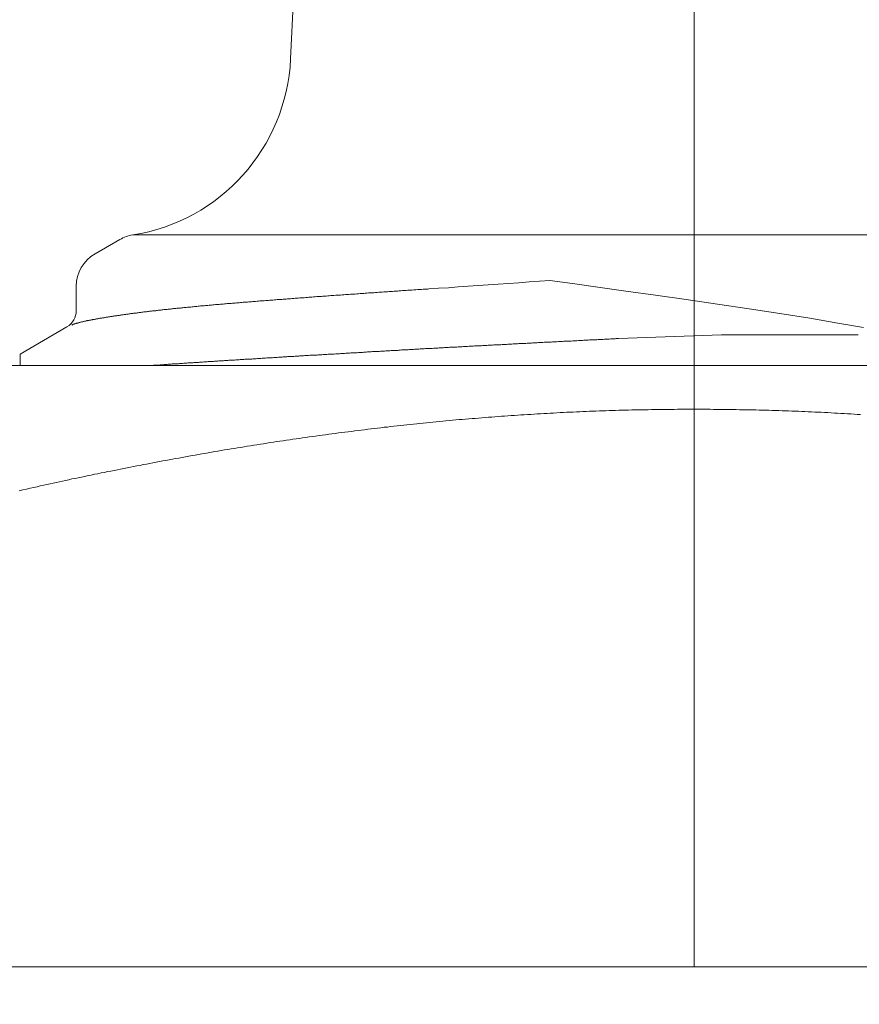
# Model space of a CAD drawing. Units: millimetres. Extents: x 0 to 250, y -250 to 0.
# Drawn here: x 85 to 86, y -170 to -169 of the extents above; entities that cross this region are included whole.
import ezdxf

# ---------------------------------------------------------------- set-up
doc = ezdxf.new("R2010")
doc.units = ezdxf.units.MM
doc.header["$MEASUREMENT"] = 0
doc.linetypes.add('AI-Linetype-16', pattern=[9.0421, 3.931348, -1.965674, 1.179404, -1.965674])
doc.linetypes.add('AI-Linetype-87', pattern=[9.0421, 3.931348, -1.965674, 1.179404, -1.965674])
doc.layers.add('Layer 1', color=7, linetype='Continuous', lineweight=0)

msp = doc.modelspace()

# ---------------------------------------------------------------- linework, layer by layer
at = {"layer": 'Layer 1', "color": 18, "linetype": 'AI-Linetype-87', "lineweight": 13, "true_color": 0x000000}
msp.add_line((86.2555, -166.7848), (86.2555, -169.814), dxfattribs=at)
at = {"layer": 'Layer 1', "color": 18, "lineweight": 20, "true_color": 0x000000}
for p, q in [((85.8055, -168.0445), (85.7729, -168.728)), ((85.5687, -168.944), (85.5391, -168.9611)), ((86.9271, -168.9385), (85.584, -168.9385)), ((85.5165, -168.9998), (85.5165, -169.0289)), ((85.9369, -169.0032), (85.9353, -169.0033)), ((85.9383, -169.003), (85.9369, -169.0032)), ((85.9499, -169.0023), (85.9383, -169.003)), ((85.9616, -169.0016), (85.9499, -169.0023)), ((85.9734, -169.0007), (85.9616, -169.0016)), ((85.9854, -168.9998), (85.9734, -169.0007)), ((85.9972, -168.9991), (85.9854, -168.9998)), ((86.0093, -168.9982), (85.9972, -168.9991)), ((86.0213, -168.9973), (86.0093, -168.9982)), ((86.0335, -168.9965), (86.0213, -168.9973)), ((86.0458, -168.9956), (86.0335, -168.9965)), ((86.0581, -168.9947), (86.0458, -168.9956)), ((86.0705, -168.9938), (86.0581, -168.9947)), ((86.0828, -168.9929), (86.0705, -168.9938)), ((86.1099, -168.9966), (86.0828, -168.9929)), ((86.1404, -169.0009), (86.1099, -168.9966)), ((86.1737, -169.0056), (86.1404, -169.0009)), ((85.7693, -169.015), (85.7676, -169.0151)), ((85.7711, -169.0148), (85.7693, -169.015)), ((85.7729, -169.0148), (85.7711, -169.0148)), ((85.7746, -169.0146), (85.7729, -169.0148)), ((85.7766, -169.0144), (85.7746, -169.0146)), ((85.7783, -169.0143), (85.7766, -169.0144)), ((85.7801, -169.0141), (85.7783, -169.0143)), ((85.7819, -169.0141), (85.7801, -169.0141)), ((85.7838, -169.0139), (85.7819, -169.0141)), ((85.7856, -169.0137), (85.7838, -169.0139)), ((85.7875, -169.0136), (85.7856, -169.0137)), ((85.7893, -169.0136), (85.7875, -169.0136)), ((85.791, -169.0134), (85.7893, -169.0136)), ((85.793, -169.0132), (85.791, -169.0134)), ((85.7947, -169.013), (85.793, -169.0132)), ((85.7967, -169.013), (85.7947, -169.013)), ((85.7984, -169.0129), (85.7967, -169.013)), ((85.8004, -169.0127), (85.7984, -169.0129)), ((85.8021, -169.0125), (85.8004, -169.0127)), ((85.8041, -169.0123), (85.8021, -169.0125)), ((85.806, -169.0123), (85.8041, -169.0123)), ((85.8078, -169.0121), (85.806, -169.0123)), ((85.8097, -169.012), (85.8078, -169.0121)), ((85.8116, -169.0118), (85.8097, -169.012)), ((85.8134, -169.0118), (85.8116, -169.0118)), ((85.8153, -169.0116), (85.8134, -169.0118)), ((85.8173, -169.0114), (85.8153, -169.0116)), ((85.8192, -169.0113), (85.8173, -169.0114)), ((85.8211, -169.0111), (85.8192, -169.0113)), ((85.8231, -169.0111), (85.8211, -169.0111)), ((85.8248, -169.0109), (85.8231, -169.0111)), ((85.8268, -169.0107), (85.8248, -169.0109)), ((85.8287, -169.0106), (85.8268, -169.0107)), ((85.8307, -169.0104), (85.8287, -169.0106)), ((85.8326, -169.0104), (85.8307, -169.0104)), ((85.8345, -169.0102), (85.8326, -169.0104)), ((85.8365, -169.01), (85.8345, -169.0102)), ((85.8384, -169.0099), (85.8365, -169.01)), ((85.8403, -169.0099), (85.8384, -169.0099)), ((85.8425, -169.0097), (85.8403, -169.0099)), ((85.8444, -169.0095), (85.8425, -169.0097)), ((85.8463, -169.0093), (85.8444, -169.0095)), ((85.8483, -169.0092), (85.8463, -169.0093)), ((85.8502, -169.0092), (85.8483, -169.0092)), ((85.8522, -169.009), (85.8502, -169.0092)), ((85.8543, -169.0088), (85.8522, -169.009)), ((85.8562, -169.0086), (85.8543, -169.0088)), ((85.8581, -169.0084), (85.8562, -169.0086)), ((85.8603, -169.0084), (85.8581, -169.0084)), ((85.8622, -169.0083), (85.8603, -169.0084)), ((85.8641, -169.0081), (85.8622, -169.0083)), ((85.8662, -169.0079), (85.8641, -169.0081)), ((85.8684, -169.0077), (85.8662, -169.0079)), ((85.8703, -169.0077), (85.8684, -169.0077)), ((85.8724, -169.0076), (85.8703, -169.0077)), ((85.8744, -169.0074), (85.8724, -169.0076)), ((85.8765, -169.0072), (85.8744, -169.0074)), ((85.8784, -169.007), (85.8765, -169.0072)), ((85.8805, -169.007), (85.8784, -169.007)), ((85.8826, -169.0069), (85.8805, -169.007)), ((85.8846, -169.0067), (85.8826, -169.0069)), ((85.8865, -169.0065), (85.8846, -169.0067)), ((85.8886, -169.0065), (85.8865, -169.0065)), ((85.8906, -169.0063), (85.8886, -169.0065)), ((85.8925, -169.0062), (85.8906, -169.0063)), ((85.8946, -169.006), (85.8925, -169.0062)), ((85.8966, -169.0058), (85.8946, -169.006)), ((85.8985, -169.0058), (85.8966, -169.0058)), ((85.9006, -169.0056), (85.8985, -169.0058)), ((85.9025, -169.0055), (85.9006, -169.0056)), ((85.9047, -169.0053), (85.9025, -169.0055)), ((85.9068, -169.0051), (85.9047, -169.0053)), ((85.9089, -169.0051), (85.9068, -169.0051)), ((85.9112, -169.0049), (85.9089, -169.0051)), ((85.9133, -169.0047), (85.9112, -169.0049)), ((85.9158, -169.0046), (85.9133, -169.0047)), ((85.918, -169.0044), (85.9158, -169.0046)), ((85.9203, -169.0042), (85.918, -169.0044)), ((85.9228, -169.004), (85.9203, -169.0042)), ((85.9251, -169.0039), (85.9228, -169.004)), ((85.9272, -169.0039), (85.9251, -169.0039)), ((85.9295, -169.0037), (85.9272, -169.0039)), ((85.9316, -169.0035), (85.9295, -169.0037)), ((85.9336, -169.0033), (85.9316, -169.0035)), ((85.9353, -169.0033), (85.9336, -169.0033)), ((86.2093, -169.0106), (86.1737, -169.0056)), ((86.2461, -169.0158), (86.2093, -169.0106)), ((85.6317, -169.0268), (85.6303, -169.0269)), ((85.633, -169.0266), (85.6317, -169.0268)), ((85.6344, -169.0264), (85.633, -169.0266)), ((85.6356, -169.0264), (85.6344, -169.0264)), ((85.637, -169.0262), (85.6356, -169.0264)), ((85.6384, -169.0261), (85.637, -169.0262)), ((85.6397, -169.0259), (85.6384, -169.0261)), ((85.6411, -169.0259), (85.6397, -169.0259)), ((85.6425, -169.0257), (85.6411, -169.0259)), ((85.6439, -169.0255), (85.6425, -169.0257)), ((85.6451, -169.0254), (85.6439, -169.0255)), ((85.6465, -169.0252), (85.6451, -169.0254)), ((85.648, -169.0252), (85.6465, -169.0252)), ((85.6494, -169.025), (85.648, -169.0252)), ((85.6508, -169.0248), (85.6494, -169.025)), ((85.6522, -169.0247), (85.6508, -169.0248)), ((85.6536, -169.0247), (85.6522, -169.0247)), ((85.655, -169.0245), (85.6536, -169.0247)), ((85.6564, -169.0243), (85.655, -169.0245)), ((85.6578, -169.0241), (85.6564, -169.0243)), ((85.6592, -169.024), (85.6578, -169.0241)), ((85.6608, -169.024), (85.6592, -169.024)), ((85.6622, -169.0238), (85.6608, -169.024)), ((85.6636, -169.0236), (85.6622, -169.0238)), ((85.665, -169.0234), (85.6636, -169.0236)), ((85.6666, -169.0234), (85.665, -169.0234)), ((85.668, -169.0232), (85.6666, -169.0234)), ((85.6694, -169.0231), (85.668, -169.0232)), ((85.671, -169.0229), (85.6694, -169.0231)), ((85.6724, -169.0229), (85.671, -169.0229)), ((85.674, -169.0227), (85.6724, -169.0229)), ((85.6754, -169.0225), (85.674, -169.0227)), ((85.677, -169.0224), (85.6754, -169.0225)), ((85.6784, -169.0224), (85.677, -169.0224)), ((85.68, -169.0222), (85.6784, -169.0224)), ((85.6814, -169.022), (85.68, -169.0222)), ((85.683, -169.0218), (85.6814, -169.022)), ((85.6846, -169.0217), (85.683, -169.0218)), ((85.6862, -169.0217), (85.6846, -169.0217)), ((85.6876, -169.0215), (85.6862, -169.0217)), ((85.6892, -169.0213), (85.6876, -169.0215)), ((85.6908, -169.0211), (85.6892, -169.0213)), ((85.6924, -169.0211), (85.6908, -169.0211)), ((85.6939, -169.021), (85.6924, -169.0211)), ((85.6953, -169.0208), (85.6939, -169.021)), ((85.6969, -169.0206), (85.6953, -169.0208)), ((85.6985, -169.0206), (85.6969, -169.0206)), ((85.7001, -169.0204), (85.6985, -169.0206)), ((85.7017, -169.0203), (85.7001, -169.0204)), ((85.7033, -169.0201), (85.7017, -169.0203)), ((85.7049, -169.0201), (85.7033, -169.0201)), ((85.7066, -169.0199), (85.7049, -169.0201)), ((85.7082, -169.0197), (85.7066, -169.0199)), ((85.7098, -169.0195), (85.7082, -169.0197)), ((85.7114, -169.0195), (85.7098, -169.0195)), ((85.713, -169.0194), (85.7114, -169.0195)), ((85.7146, -169.0192), (85.713, -169.0194)), ((85.7163, -169.019), (85.7146, -169.0192)), ((85.7179, -169.019), (85.7163, -169.019)), ((85.7195, -169.0188), (85.7179, -169.019)), ((85.7212, -169.0187), (85.7195, -169.0188)), ((85.7228, -169.0185), (85.7212, -169.0187)), ((85.7246, -169.0185), (85.7228, -169.0185)), ((85.7262, -169.0183), (85.7246, -169.0185)), ((85.7278, -169.0181), (85.7262, -169.0183)), ((85.7295, -169.018), (85.7278, -169.0181)), ((85.7311, -169.018), (85.7295, -169.018)), ((85.7329, -169.0178), (85.7311, -169.018)), ((85.7346, -169.0176), (85.7329, -169.0178)), ((85.7362, -169.0174), (85.7346, -169.0176)), ((85.738, -169.0174), (85.7362, -169.0174)), ((85.7397, -169.0173), (85.738, -169.0174)), ((85.7413, -169.0171), (85.7397, -169.0173)), ((85.7431, -169.0169), (85.7413, -169.0171)), ((85.7449, -169.0169), (85.7431, -169.0169)), ((85.7464, -169.0167), (85.7449, -169.0169)), ((85.7482, -169.0166), (85.7464, -169.0167)), ((85.75, -169.0164), (85.7482, -169.0166)), ((85.7517, -169.0164), (85.75, -169.0164)), ((85.7535, -169.0162), (85.7517, -169.0164)), ((85.7553, -169.016), (85.7535, -169.0162)), ((85.757, -169.0158), (85.7553, -169.016)), ((85.7588, -169.0158), (85.757, -169.0158)), ((85.7605, -169.0157), (85.7588, -169.0158)), ((85.7623, -169.0155), (85.7605, -169.0157)), ((85.7641, -169.0153), (85.7623, -169.0155)), ((85.7658, -169.0153), (85.7641, -169.0153)), ((85.7676, -169.0151), (85.7658, -169.0153)), ((86.2836, -169.0213), (86.2461, -169.0158)), ((86.3213, -169.0269), (86.2836, -169.0213)), ((85.5431, -169.0386), (85.5422, -169.0388)), ((85.544, -169.0384), (85.5431, -169.0386)), ((85.5447, -169.0382), (85.544, -169.0384)), ((85.5456, -169.0382), (85.5447, -169.0382)), ((85.5463, -169.038), (85.5456, -169.0382)), ((85.5472, -169.0379), (85.5463, -169.038)), ((85.5481, -169.0377), (85.5472, -169.0379)), ((85.5489, -169.0375), (85.5481, -169.0377)), ((85.5498, -169.0375), (85.5489, -169.0375)), ((85.5505, -169.0373), (85.5498, -169.0375)), ((85.5514, -169.0372), (85.5505, -169.0373)), ((85.5523, -169.037), (85.5514, -169.0372)), ((85.5532, -169.0368), (85.5523, -169.037)), ((85.554, -169.0368), (85.5532, -169.0368)), ((85.5549, -169.0366), (85.554, -169.0368)), ((85.5558, -169.0365), (85.5549, -169.0366)), ((85.5567, -169.0363), (85.5558, -169.0365)), ((85.5576, -169.0361), (85.5567, -169.0363)), ((85.5584, -169.0361), (85.5576, -169.0361)), ((85.5593, -169.0359), (85.5584, -169.0361)), ((85.5604, -169.0358), (85.5593, -169.0359)), ((85.5613, -169.0356), (85.5604, -169.0358)), ((85.5621, -169.0354), (85.5613, -169.0356)), ((85.563, -169.0354), (85.5621, -169.0354)), ((85.5641, -169.0352), (85.563, -169.0354)), ((85.565, -169.0351), (85.5641, -169.0352)), ((85.5658, -169.0349), (85.565, -169.0351)), ((85.5669, -169.0347), (85.5658, -169.0349)), ((85.5678, -169.0347), (85.5669, -169.0347)), ((85.5688, -169.0345), (85.5678, -169.0347)), ((85.5697, -169.0343), (85.5688, -169.0345)), ((85.5708, -169.0342), (85.5697, -169.0343)), ((85.5717, -169.034), (85.5708, -169.0342)), ((85.5727, -169.034), (85.5717, -169.034)), ((85.5738, -169.0338), (85.5727, -169.034)), ((85.5747, -169.0336), (85.5738, -169.0338)), ((85.5757, -169.0335), (85.5747, -169.0336)), ((85.5768, -169.0333), (85.5757, -169.0335)), ((85.5778, -169.0333), (85.5768, -169.0333)), ((85.5787, -169.0331), (85.5778, -169.0333)), ((85.5798, -169.0329), (85.5787, -169.0331)), ((85.5808, -169.0328), (85.5798, -169.0329)), ((85.5819, -169.0326), (85.5808, -169.0328)), ((85.5829, -169.0326), (85.5819, -169.0326)), ((85.584, -169.0324), (85.5829, -169.0326)), ((85.5851, -169.0322), (85.584, -169.0324)), ((85.5861, -169.0321), (85.5851, -169.0322)), ((85.5872, -169.0319), (85.5861, -169.0321)), ((85.5884, -169.0319), (85.5872, -169.0319)), ((85.5895, -169.0317), (85.5884, -169.0319)), ((85.5905, -169.0315), (85.5895, -169.0317)), ((85.5916, -169.0314), (85.5905, -169.0315)), ((85.5928, -169.0312), (85.5916, -169.0314)), ((85.5939, -169.0312), (85.5928, -169.0312)), ((85.5949, -169.031), (85.5939, -169.0312)), ((85.5962, -169.0308), (85.5949, -169.031)), ((85.5972, -169.0306), (85.5962, -169.0308)), ((85.5984, -169.0305), (85.5972, -169.0306)), ((85.5995, -169.0305), (85.5984, -169.0305)), ((85.6007, -169.0303), (85.5995, -169.0305)), ((85.6018, -169.0301), (85.6007, -169.0303)), ((85.603, -169.0299), (85.6018, -169.0301)), ((85.6043, -169.0298), (85.603, -169.0299)), ((85.6053, -169.0298), (85.6043, -169.0298)), ((85.6065, -169.0296), (85.6053, -169.0298)), ((85.6078, -169.0294), (85.6065, -169.0296)), ((85.609, -169.0292), (85.6078, -169.0294)), ((85.6102, -169.0291), (85.609, -169.0292)), ((85.6115, -169.0291), (85.6102, -169.0291)), ((85.6125, -169.0289), (85.6115, -169.0291)), ((85.6138, -169.0287), (85.6125, -169.0289)), ((85.615, -169.0285), (85.6138, -169.0287)), ((85.6162, -169.0284), (85.615, -169.0285)), ((85.6176, -169.0284), (85.6162, -169.0284)), ((85.6189, -169.0282), (85.6176, -169.0284)), ((85.6201, -169.028), (85.6189, -169.0282)), ((85.6213, -169.0278), (85.6201, -169.028)), ((85.6226, -169.0278), (85.6213, -169.0278)), ((85.624, -169.0277), (85.6226, -169.0278)), ((85.6252, -169.0275), (85.624, -169.0277)), ((85.6265, -169.0273), (85.6252, -169.0275)), ((85.6279, -169.0271), (85.6265, -169.0273)), ((85.6291, -169.0271), (85.6279, -169.0271)), ((85.6303, -169.0269), (85.6291, -169.0271)), ((86.3582, -169.0326), (86.3213, -169.0269)), ((86.3939, -169.0382), (86.3582, -169.0326)), ((86.4274, -169.0439), (86.3939, -169.0382)), ((85.5054, -169.0483), (85.4494, -169.0809)), ((85.5116, -169.046), (85.5112, -169.0462)), ((85.5119, -169.0458), (85.5116, -169.046)), ((85.5123, -169.0458), (85.5119, -169.0458)), ((85.5126, -169.0456), (85.5123, -169.0458)), ((85.513, -169.0454), (85.5126, -169.0456)), ((85.5133, -169.0453), (85.513, -169.0454)), ((85.5137, -169.0451), (85.5133, -169.0453)), ((85.514, -169.0451), (85.5137, -169.0451)), ((85.5146, -169.0449), (85.514, -169.0451)), ((85.5149, -169.0447), (85.5146, -169.0449)), ((85.5155, -169.0446), (85.5149, -169.0447)), ((85.5158, -169.0446), (85.5155, -169.0446)), ((85.5163, -169.0444), (85.5158, -169.0446)), ((85.5167, -169.0442), (85.5163, -169.0444)), ((85.5172, -169.044), (85.5167, -169.0442)), ((85.5177, -169.0439), (85.5172, -169.044)), ((85.5183, -169.0439), (85.5177, -169.0439)), ((85.5188, -169.0437), (85.5183, -169.0439)), ((85.5193, -169.0435), (85.5188, -169.0437)), ((85.5199, -169.0433), (85.5193, -169.0435)), ((85.5204, -169.0432), (85.5199, -169.0433)), ((85.5209, -169.0432), (85.5204, -169.0432)), ((85.5214, -169.043), (85.5209, -169.0432)), ((85.522, -169.0428), (85.5214, -169.043)), ((85.5227, -169.0426), (85.522, -169.0428)), ((85.5232, -169.0425), (85.5227, -169.0426)), ((85.5237, -169.0425), (85.5232, -169.0425)), ((85.5244, -169.0423), (85.5237, -169.0425)), ((85.525, -169.0421), (85.5244, -169.0423)), ((85.5257, -169.0419), (85.525, -169.0421)), ((85.5264, -169.0417), (85.5257, -169.0419)), ((85.5269, -169.0417), (85.5264, -169.0417)), ((85.5276, -169.0416), (85.5269, -169.0417)), ((85.5283, -169.0414), (85.5276, -169.0416)), ((85.529, -169.0412), (85.5283, -169.0414)), ((85.5296, -169.041), (85.529, -169.0412)), ((85.5303, -169.041), (85.5296, -169.041)), ((85.531, -169.0409), (85.5303, -169.041)), ((85.5317, -169.0407), (85.531, -169.0409)), ((85.5324, -169.0405), (85.5317, -169.0407)), ((85.5331, -169.0403), (85.5324, -169.0405)), ((85.534, -169.0403), (85.5331, -169.0403)), ((85.5347, -169.0402), (85.534, -169.0403)), ((85.5354, -169.04), (85.5347, -169.0402)), ((85.5361, -169.0398), (85.5354, -169.04)), ((85.5368, -169.0396), (85.5361, -169.0398)), ((85.5377, -169.0396), (85.5368, -169.0396)), ((85.5384, -169.0395), (85.5377, -169.0396)), ((85.5391, -169.0393), (85.5384, -169.0395)), ((85.5399, -169.0391), (85.5391, -169.0393)), ((85.5407, -169.0389), (85.5399, -169.0391)), ((85.5415, -169.0389), (85.5407, -169.0389)), ((85.5422, -169.0388), (85.5415, -169.0389)), ((86.4582, -169.0491), (86.4274, -169.0439)), ((86.2882, -169.0578), (86.1651, -169.0624)), ((86.2882, -169.0578), (86.4517, -169.0578)), ((85.9457, -169.074), (85.9473, -169.0738)), ((85.9473, -169.0738), (85.9489, -169.0738)), ((85.9489, -169.0738), (85.9505, -169.0736)), ((85.9505, -169.0736), (85.9521, -169.0736)), ((85.9521, -169.0736), (85.9538, -169.0735)), ((85.9538, -169.0735), (85.9554, -169.0735)), ((85.9554, -169.0735), (85.957, -169.0733)), ((85.957, -169.0733), (85.9586, -169.0733)), ((85.9586, -169.0733), (85.9602, -169.0731)), ((85.9602, -169.0731), (85.9619, -169.0731)), ((85.9619, -169.0731), (85.9635, -169.0729)), ((85.9635, -169.0729), (85.9651, -169.0729)), ((85.9651, -169.0729), (85.9667, -169.0728)), ((85.9667, -169.0728), (85.9684, -169.0728)), ((85.9684, -169.0728), (85.97, -169.0726)), ((85.97, -169.0726), (85.9716, -169.0726)), ((85.9716, -169.0726), (85.9732, -169.0724)), ((85.9732, -169.0724), (85.975, -169.0724)), ((85.975, -169.0724), (85.9765, -169.0722)), ((85.9765, -169.0722), (85.9781, -169.0722)), ((85.9781, -169.0722), (85.9797, -169.0721)), ((85.9797, -169.0721), (85.9815, -169.0721)), ((85.9815, -169.0721), (85.9831, -169.0719)), ((85.9831, -169.0719), (85.9846, -169.0719)), ((85.9846, -169.0719), (85.9864, -169.0717)), ((85.9864, -169.0717), (85.988, -169.0717)), ((85.988, -169.0717), (85.9896, -169.0715)), ((85.9896, -169.0715), (85.9912, -169.0715)), ((85.9912, -169.0715), (85.9929, -169.0713)), ((85.9929, -169.0713), (85.9945, -169.0713)), ((85.9945, -169.0713), (85.9961, -169.0712)), ((85.9961, -169.0712), (85.9979, -169.0712)), ((85.9979, -169.0712), (85.9994, -169.071)), ((85.9994, -169.071), (86.0012, -169.071)), ((86.0012, -169.071), (86.0028, -169.0708)), ((86.0028, -169.0708), (86.0044, -169.0708)), ((86.0044, -169.0708), (86.0061, -169.0706)), ((86.0061, -169.0706), (86.0077, -169.0706)), ((86.0077, -169.0706), (86.0093, -169.0705)), ((86.0093, -169.0705), (86.0111, -169.0705)), ((86.0111, -169.0705), (86.0127, -169.0703)), ((86.0127, -169.0703), (86.0144, -169.0703)), ((86.0144, -169.0703), (86.016, -169.0701)), ((86.016, -169.0701), (86.0176, -169.0701)), ((86.0176, -169.0701), (86.0194, -169.0699)), ((86.0194, -169.0699), (86.0209, -169.0699)), ((86.0209, -169.0699), (86.0227, -169.0698)), ((86.0227, -169.0698), (86.0243, -169.0698)), ((86.0243, -169.0698), (86.0261, -169.0696)), ((86.0261, -169.0696), (86.0276, -169.0696)), ((86.0276, -169.0696), (86.0292, -169.0694)), ((86.0292, -169.0694), (86.031, -169.0694)), ((86.031, -169.0694), (86.0326, -169.0692)), ((86.0326, -169.0692), (86.0343, -169.0692)), ((86.0343, -169.0692), (86.0359, -169.0691)), ((86.0359, -169.0691), (86.0377, -169.0691)), ((86.0377, -169.0691), (86.0393, -169.0689)), ((86.0393, -169.0689), (86.041, -169.0689)), ((86.041, -169.0689), (86.0426, -169.0687)), ((86.0426, -169.0687), (86.0444, -169.0687)), ((86.0444, -169.0687), (86.046, -169.0685)), ((86.046, -169.0685), (86.0477, -169.0685)), ((86.0477, -169.0685), (86.0493, -169.0684)), ((86.0493, -169.0684), (86.0511, -169.0684)), ((86.0511, -169.0684), (86.0527, -169.0682)), ((86.0527, -169.0682), (86.0544, -169.0682)), ((86.0544, -169.0682), (86.056, -169.068)), ((86.056, -169.068), (86.0578, -169.068)), ((86.0578, -169.068), (86.0594, -169.0678)), ((86.0594, -169.0678), (86.0611, -169.0678)), ((86.0611, -169.0678), (86.0627, -169.0676)), ((86.0627, -169.0676), (86.0645, -169.0676)), ((86.0645, -169.0676), (86.0662, -169.0675)), ((86.0662, -169.0675), (86.0678, -169.0675)), ((86.0678, -169.0675), (86.0696, -169.0673)), ((86.0696, -169.0673), (86.0712, -169.0673)), ((86.0712, -169.0673), (86.0729, -169.0671)), ((86.0729, -169.0671), (86.0745, -169.0671)), ((86.0745, -169.0671), (86.0763, -169.0669)), ((86.0763, -169.0669), (86.078, -169.0669)), ((86.078, -169.0669), (86.0796, -169.0668)), ((86.0796, -169.0668), (86.0814, -169.0668)), ((86.0814, -169.0668), (86.083, -169.0666)), ((86.083, -169.0666), (86.0847, -169.0666)), ((86.0847, -169.0666), (86.0863, -169.0664)), ((86.0863, -169.0664), (86.0881, -169.0664)), ((86.0881, -169.0664), (86.0898, -169.0662)), ((86.0898, -169.0662), (86.0914, -169.0662)), ((86.0914, -169.0662), (86.0932, -169.0661)), ((86.0932, -169.0661), (86.0948, -169.0661)), ((86.0948, -169.0661), (86.0965, -169.0659)), ((86.0965, -169.0659), (86.0983, -169.0659)), ((86.0983, -169.0659), (86.0999, -169.0657)), ((86.0999, -169.0657), (86.1016, -169.0657)), ((86.1016, -169.0657), (86.1034, -169.0655)), ((86.1034, -169.0655), (86.1052, -169.0655)), ((86.1052, -169.0655), (86.1067, -169.0654)), ((86.1067, -169.0654), (86.1085, -169.0654)), ((86.1085, -169.0654), (86.1103, -169.0652)), ((86.1103, -169.0652), (86.112, -169.0652)), ((86.112, -169.0652), (86.1136, -169.065)), ((86.1136, -169.065), (86.1154, -169.065)), ((86.1154, -169.065), (86.1171, -169.0648)), ((86.1171, -169.0648), (86.1187, -169.0648)), ((86.1187, -169.0648), (86.1205, -169.0647)), ((86.1205, -169.0647), (86.1221, -169.0647)), ((86.1221, -169.0647), (86.1238, -169.0645)), ((86.1238, -169.0645), (86.1254, -169.0645)), ((86.1254, -169.0645), (86.1272, -169.0643)), ((86.1272, -169.0643), (86.1288, -169.0643)), ((86.1288, -169.0643), (86.1304, -169.0641)), ((86.1304, -169.0641), (86.1321, -169.0641)), ((86.1321, -169.0641), (86.1337, -169.0639)), ((86.1337, -169.0639), (86.1355, -169.0639)), ((86.1355, -169.0639), (86.1372, -169.0638)), ((86.1372, -169.0638), (86.139, -169.0638)), ((86.139, -169.0638), (86.1408, -169.0636)), ((86.1408, -169.0636), (86.1425, -169.0636)), ((86.1425, -169.0636), (86.1445, -169.0634)), ((86.1445, -169.0634), (86.1462, -169.0634)), ((86.1462, -169.0634), (86.1482, -169.0632)), ((86.1482, -169.0632), (86.1501, -169.0632)), ((86.1501, -169.0632), (86.152, -169.0631)), ((86.152, -169.0631), (86.154, -169.0631)), ((86.154, -169.0631), (86.1559, -169.0629)), ((86.1559, -169.0629), (86.1577, -169.0629)), ((86.1577, -169.0629), (86.1594, -169.0627)), ((86.1594, -169.0627), (86.161, -169.0627)), ((86.161, -169.0627), (86.1624, -169.0625)), ((86.1624, -169.0625), (86.1638, -169.0625)), ((86.1638, -169.0625), (86.1651, -169.0624)), ((85.4494, -169.0948), (85.4494, -169.0809)), ((85.7429, -169.0858), (85.7443, -169.0856)), ((85.7443, -169.0856), (85.7457, -169.0856)), ((85.7457, -169.0856), (85.7471, -169.0854)), ((85.7471, -169.0854), (85.7486, -169.0854)), ((85.7486, -169.0854), (85.75, -169.0853)), ((85.75, -169.0853), (85.7514, -169.0853)), ((85.7514, -169.0853), (85.7528, -169.0851)), ((85.7528, -169.0851), (85.7542, -169.0851)), ((85.7542, -169.0851), (85.7556, -169.0849)), ((85.7556, -169.0849), (85.757, -169.0849)), ((85.757, -169.0849), (85.7584, -169.0847)), ((85.7584, -169.0847), (85.7598, -169.0847)), ((85.7598, -169.0847), (85.7612, -169.0846)), ((85.7612, -169.0846), (85.7627, -169.0846)), ((85.7627, -169.0846), (85.7641, -169.0844)), ((85.7641, -169.0844), (85.7655, -169.0844)), ((85.7655, -169.0844), (85.7669, -169.0842)), ((85.7669, -169.0842), (85.7683, -169.0842)), ((85.7683, -169.0842), (85.7697, -169.084)), ((85.7697, -169.084), (85.7711, -169.084)), ((85.7711, -169.084), (85.7725, -169.0839)), ((85.7725, -169.0839), (85.7739, -169.0839)), ((85.7739, -169.0839), (85.7755, -169.0837)), ((85.7755, -169.0837), (85.7769, -169.0837)), ((85.7769, -169.0837), (85.7783, -169.0835)), ((85.7783, -169.0835), (85.7797, -169.0835)), ((85.7797, -169.0835), (85.7812, -169.0833)), ((85.7812, -169.0833), (85.7826, -169.0833)), ((85.7826, -169.0833), (85.7841, -169.0832)), ((85.7841, -169.0832), (85.7856, -169.0832)), ((85.7856, -169.0832), (85.787, -169.083)), ((85.787, -169.083), (85.7884, -169.083)), ((85.7884, -169.083), (85.79, -169.0828)), ((85.79, -169.0828), (85.7914, -169.0828)), ((85.7914, -169.0828), (85.7928, -169.0826)), ((85.7928, -169.0826), (85.7942, -169.0826)), ((85.7942, -169.0826), (85.7958, -169.0824)), ((85.7958, -169.0824), (85.7972, -169.0824)), ((85.7972, -169.0824), (85.7986, -169.0823)), ((85.7986, -169.0823), (85.8, -169.0823)), ((85.8, -169.0823), (85.8016, -169.0823)), ((85.8016, -169.0823), (85.803, -169.0821)), ((85.803, -169.0821), (85.8046, -169.0821)), ((85.8046, -169.0821), (85.806, -169.0819)), ((85.806, -169.0819), (85.8074, -169.0819)), ((85.8074, -169.0819), (85.809, -169.0817)), ((85.809, -169.0817), (85.8104, -169.0817)), ((85.8104, -169.0817), (85.8118, -169.0816)), ((85.8118, -169.0816), (85.8134, -169.0816)), ((85.8134, -169.0816), (85.8148, -169.0814)), ((85.8148, -169.0814), (85.8164, -169.0814)), ((85.8164, -169.0814), (85.8178, -169.0812)), ((85.8178, -169.0812), (85.8194, -169.0812)), ((85.8194, -169.0812), (85.8208, -169.081)), ((85.8208, -169.081), (85.8222, -169.081)), ((85.8222, -169.081), (85.8238, -169.0809)), ((85.8238, -169.0809), (85.8252, -169.0809)), ((85.8252, -169.0809), (85.8268, -169.0807)), ((85.8268, -169.0807), (85.8282, -169.0807)), ((85.8282, -169.0807), (85.8298, -169.0805)), ((85.8298, -169.0805), (85.8314, -169.0805)), ((85.8314, -169.0805), (85.8328, -169.0803)), ((85.8328, -169.0803), (85.8344, -169.0803)), ((85.8344, -169.0803), (85.8358, -169.0802)), ((85.8358, -169.0802), (85.8374, -169.0802)), ((85.8374, -169.0802), (85.8388, -169.08)), ((85.8388, -169.08), (85.8403, -169.08)), ((85.8403, -169.08), (85.8419, -169.0798)), ((85.8419, -169.0798), (85.8433, -169.0798)), ((85.8433, -169.0798), (85.8449, -169.0796)), ((85.8449, -169.0796), (85.8463, -169.0796)), ((85.8463, -169.0796), (85.8479, -169.0795)), ((85.8479, -169.0795), (85.8495, -169.0795)), ((85.8495, -169.0795), (85.8509, -169.0793)), ((85.8509, -169.0793), (85.8525, -169.0793)), ((85.8525, -169.0793), (85.8541, -169.0791)), ((85.8541, -169.0791), (85.8557, -169.0791)), ((85.8557, -169.0791), (85.8571, -169.0789)), ((85.8571, -169.0789), (85.8587, -169.0789)), ((85.8587, -169.0789), (85.8603, -169.0787)), ((85.8603, -169.0787), (85.8618, -169.0786)), ((85.8618, -169.0786), (85.8633, -169.0786)), ((85.8633, -169.0786), (85.8648, -169.0784)), ((85.8648, -169.0784), (85.8664, -169.0784)), ((85.8664, -169.0784), (85.868, -169.0782)), ((85.868, -169.0782), (85.8694, -169.0782)), ((85.8694, -169.0782), (85.871, -169.078)), ((85.871, -169.078), (85.8726, -169.078)), ((85.8726, -169.078), (85.8742, -169.0779)), ((85.8742, -169.0779), (85.8758, -169.0779)), ((85.8758, -169.0779), (85.8773, -169.0777)), ((85.8773, -169.0777), (85.8789, -169.0777)), ((85.8789, -169.0777), (85.8803, -169.0775)), ((85.8803, -169.0775), (85.8819, -169.0775)), ((85.8819, -169.0775), (85.8835, -169.0773)), ((85.8835, -169.0773), (85.8851, -169.0773)), ((85.8851, -169.0773), (85.8867, -169.0772)), ((85.8867, -169.0772), (85.8883, -169.0772)), ((85.8883, -169.0772), (85.8899, -169.077)), ((85.8899, -169.077), (85.8914, -169.077)), ((85.8914, -169.077), (85.893, -169.0768)), ((85.893, -169.0768), (85.8946, -169.0768)), ((85.8946, -169.0768), (85.8962, -169.0766)), ((85.8962, -169.0766), (85.8978, -169.0766)), ((85.8978, -169.0766), (85.8994, -169.0765)), ((85.8994, -169.0765), (85.901, -169.0765)), ((85.901, -169.0765), (85.9025, -169.0763)), ((85.9025, -169.0763), (85.9041, -169.0763)), ((85.9041, -169.0763), (85.9057, -169.0761)), ((85.9057, -169.0761), (85.9073, -169.0761)), ((85.9073, -169.0761), (85.9089, -169.0759)), ((85.9089, -169.0759), (85.9105, -169.0759)), ((85.9105, -169.0759), (85.9121, -169.0758)), ((85.9121, -169.0758), (85.9136, -169.0758)), ((85.9136, -169.0758), (85.9152, -169.0756)), ((85.9152, -169.0756), (85.9168, -169.0756)), ((85.9168, -169.0756), (85.9184, -169.0754)), ((85.9184, -169.0754), (85.92, -169.0754)), ((85.92, -169.0754), (85.9216, -169.0752)), ((85.9216, -169.0752), (85.9232, -169.0752)), ((85.9232, -169.0752), (85.9247, -169.075)), ((85.9247, -169.075), (85.9263, -169.075)), ((85.9263, -169.075), (85.9279, -169.0749)), ((85.9279, -169.0749), (85.9295, -169.0749)), ((85.9295, -169.0749), (85.9313, -169.0747)), ((85.9313, -169.0747), (85.9328, -169.0747)), ((85.9328, -169.0747), (85.9344, -169.0745)), ((85.9344, -169.0745), (85.936, -169.0745)), ((85.936, -169.0745), (85.9376, -169.0743)), ((85.9376, -169.0743), (85.9392, -169.0743)), ((85.9392, -169.0743), (85.9408, -169.0742)), ((85.9408, -169.0742), (85.9424, -169.0742)), ((85.9424, -169.0742), (85.9441, -169.074)), ((85.9441, -169.074), (85.9457, -169.074)), ((84.912, -169.0948), (87.5991, -169.0948)), ((84.912, -169.0948), (86.0317, -169.0948)), ((85.6055, -169.0948), (85.6065, -169.0946)), ((85.6065, -169.0946), (85.6078, -169.0946)), ((85.6078, -169.0946), (85.6088, -169.0944)), ((85.6088, -169.0944), (85.6101, -169.0944)), ((85.6101, -169.0944), (85.6111, -169.0943)), ((85.6111, -169.0943), (85.6124, -169.0943)), ((85.6124, -169.0943), (85.6134, -169.0941)), ((85.6134, -169.0941), (85.6147, -169.0941)), ((85.6147, -169.0941), (85.6157, -169.0941)), ((85.6157, -169.0941), (85.6169, -169.0939)), ((85.6169, -169.0939), (85.6182, -169.0939)), ((85.6182, -169.0939), (85.6192, -169.0937)), ((85.6192, -169.0937), (85.6205, -169.0937)), ((85.6205, -169.0937), (85.6217, -169.0935)), ((85.6217, -169.0935), (85.6229, -169.0935)), ((85.6229, -169.0935), (85.6242, -169.0934)), ((85.6242, -169.0934), (85.6252, -169.0934)), ((85.6252, -169.0934), (85.6265, -169.0932)), ((85.6265, -169.0932), (85.6277, -169.0932)), ((85.6277, -169.0932), (85.6289, -169.093)), ((85.6289, -169.093), (85.6302, -169.093)), ((85.6302, -169.093), (85.6314, -169.0928)), ((85.6314, -169.0928), (85.6326, -169.0928)), ((85.6326, -169.0928), (85.6339, -169.0927)), ((85.6339, -169.0927), (85.6351, -169.0927)), ((85.6351, -169.0927), (85.6363, -169.0925)), ((85.6363, -169.0925), (85.6376, -169.0925)), ((85.6376, -169.0925), (85.6388, -169.0925)), ((85.6388, -169.0925), (85.64, -169.0923)), ((85.64, -169.0923), (85.6413, -169.0923)), ((85.6413, -169.0923), (85.6425, -169.0921)), ((85.6425, -169.0921), (85.6437, -169.0921)), ((85.6437, -169.0921), (85.645, -169.092)), ((85.645, -169.092), (85.6462, -169.092)), ((85.6462, -169.092), (85.6474, -169.0918)), ((85.6474, -169.0918), (85.6487, -169.0918)), ((85.6487, -169.0918), (85.6499, -169.0916)), ((85.6499, -169.0916), (85.6511, -169.0916)), ((85.6511, -169.0916), (85.6525, -169.0914)), ((85.6525, -169.0914), (85.6538, -169.0914)), ((85.6538, -169.0914), (85.655, -169.0913)), ((85.655, -169.0913), (85.6562, -169.0913)), ((85.6562, -169.0913), (85.6575, -169.0911)), ((85.6575, -169.0911), (85.6589, -169.0911)), ((85.6589, -169.0911), (85.6601, -169.0909)), ((85.6601, -169.0909), (85.6613, -169.0909)), ((85.6613, -169.0909), (85.6626, -169.0909)), ((85.6626, -169.0909), (85.664, -169.0907)), ((85.664, -169.0907), (85.6652, -169.0907)), ((85.6652, -169.0907), (85.6665, -169.0906)), ((85.6665, -169.0906), (85.6677, -169.0906)), ((85.6677, -169.0906), (85.6691, -169.0904)), ((85.6691, -169.0904), (85.6703, -169.0904)), ((85.6703, -169.0904), (85.6716, -169.0902)), ((85.6716, -169.0902), (85.673, -169.0902)), ((85.673, -169.0902), (85.6742, -169.09)), ((85.6742, -169.09), (85.6754, -169.09)), ((85.6754, -169.09), (85.6768, -169.0898)), ((85.6768, -169.0898), (85.6781, -169.0898)), ((85.6781, -169.0898), (85.6795, -169.0897)), ((85.6795, -169.0897), (85.6807, -169.0897)), ((85.6807, -169.0897), (85.682, -169.0895)), ((85.682, -169.0895), (85.6834, -169.0895)), ((85.6834, -169.0895), (85.6846, -169.0893)), ((85.6846, -169.0893), (85.686, -169.0893)), ((85.686, -169.0893), (85.6872, -169.0891)), ((85.6872, -169.0891), (85.6887, -169.0891)), ((85.6887, -169.0891), (85.6899, -169.0891)), ((85.6899, -169.0891), (85.6913, -169.089)), ((85.6913, -169.089), (85.6925, -169.089)), ((85.6925, -169.089), (85.6939, -169.0888)), ((85.6939, -169.0888), (85.6952, -169.0888)), ((85.6952, -169.0888), (85.6966, -169.0886)), ((85.6966, -169.0886), (85.698, -169.0886)), ((85.698, -169.0886), (85.6992, -169.0884)), ((85.6992, -169.0884), (85.7006, -169.0884)), ((85.7006, -169.0884), (85.7019, -169.0883)), ((85.7019, -169.0883), (85.7033, -169.0883)), ((85.7033, -169.0883), (85.7047, -169.0881)), ((85.7047, -169.0881), (85.7059, -169.0881)), ((85.7059, -169.0881), (85.7073, -169.0879)), ((85.7073, -169.0879), (85.7086, -169.0879)), ((85.7086, -169.0879), (85.71, -169.0877)), ((85.71, -169.0877), (85.7114, -169.0877)), ((85.7114, -169.0877), (85.7126, -169.0876)), ((85.7126, -169.0876), (85.714, -169.0876)), ((85.714, -169.0876), (85.7154, -169.0874)), ((85.7154, -169.0874), (85.7168, -169.0874)), ((85.7168, -169.0874), (85.7181, -169.0872)), ((85.7181, -169.0872), (85.7195, -169.0872)), ((85.7195, -169.0872), (85.7209, -169.087)), ((85.7209, -169.087), (85.7223, -169.087)), ((85.7223, -169.087), (85.7235, -169.087)), ((85.7235, -169.087), (85.7249, -169.0869)), ((85.7249, -169.0869), (85.7264, -169.0869)), ((85.7264, -169.0869), (85.7278, -169.0867)), ((85.7278, -169.0867), (85.729, -169.0867)), ((85.729, -169.0867), (85.7304, -169.0865)), ((85.7304, -169.0865), (85.7318, -169.0865)), ((85.7318, -169.0865), (85.7332, -169.0863)), ((85.7332, -169.0863), (85.7346, -169.0863)), ((85.7346, -169.0863), (85.736, -169.0861)), ((85.736, -169.0861), (85.7373, -169.0861)), ((85.7373, -169.0861), (85.7387, -169.086)), ((85.7387, -169.086), (85.7401, -169.086)), ((85.7401, -169.086), (85.7415, -169.0858)), ((85.7415, -169.0858), (85.7429, -169.0858)), ((86.0095, -169.1566), (86.0134, -169.1563)), ((86.0134, -169.1563), (86.0172, -169.1559)), ((86.0172, -169.1559), (86.0211, -169.1557)), ((86.0211, -169.1557), (86.025, -169.1554)), ((86.025, -169.1554), (86.0289, -169.1552)), ((86.0289, -169.1552), (86.0329, -169.1549)), ((86.0329, -169.1549), (86.0368, -169.1545)), ((86.0368, -169.1545), (86.0407, -169.1543)), ((86.0407, -169.1543), (86.0446, -169.154)), ((86.0446, -169.154), (86.0484, -169.1538)), ((86.0484, -169.1538), (86.0523, -169.1536)), ((86.0523, -169.1536), (86.0562, -169.1533)), ((86.0562, -169.1533), (86.0602, -169.1531)), ((86.0602, -169.1531), (86.0641, -169.1527)), ((86.0641, -169.1527), (86.068, -169.1526)), ((86.068, -169.1526), (86.0719, -169.1524)), ((86.0719, -169.1524), (86.0757, -169.152)), ((86.0757, -169.152), (86.0796, -169.1519)), ((86.0796, -169.1519), (86.0835, -169.1517)), ((86.0835, -169.1517), (86.0875, -169.1515)), ((86.0875, -169.1515), (86.0914, -169.1513)), ((86.0914, -169.1513), (86.0953, -169.151)), ((86.0953, -169.151), (86.0992, -169.1508)), ((86.0992, -169.1508), (86.103, -169.1506)), ((86.103, -169.1506), (86.1069, -169.1505)), ((86.1069, -169.1505), (86.1108, -169.1503)), ((86.1108, -169.1503), (86.1149, -169.1501)), ((86.1149, -169.1501), (86.1187, -169.1499)), ((86.1187, -169.1499), (86.1226, -169.1498)), ((86.1226, -169.1498), (86.1265, -169.1496)), ((86.1265, -169.1496), (86.1304, -169.1494)), ((86.1304, -169.1494), (86.1342, -169.1492)), ((86.1342, -169.1492), (86.1381, -169.1492)), ((86.1381, -169.1492), (86.1422, -169.149)), ((86.1422, -169.149), (86.146, -169.1489)), ((86.146, -169.1489), (86.1499, -169.1487)), ((86.1499, -169.1487), (86.1538, -169.1485)), ((86.1538, -169.1485), (86.1577, -169.1485)), ((86.1577, -169.1485), (86.1615, -169.1483)), ((86.1615, -169.1483), (86.1656, -169.1482)), ((86.1656, -169.1482), (86.1695, -169.1482)), ((86.1695, -169.1482), (86.1733, -169.148)), ((86.1733, -169.148), (86.1772, -169.148)), ((86.1772, -169.148), (86.1811, -169.1478)), ((86.1811, -169.1478), (86.185, -169.1478)), ((86.185, -169.1478), (86.1889, -169.1476)), ((86.1889, -169.1476), (86.1929, -169.1476)), ((86.1929, -169.1476), (86.1968, -169.1475)), ((86.1968, -169.1475), (86.2007, -169.1475)), ((86.2007, -169.1475), (86.2045, -169.1473)), ((86.2045, -169.1473), (86.2084, -169.1473)), ((86.2084, -169.1473), (86.2123, -169.1473)), ((86.2123, -169.1473), (86.2163, -169.1471)), ((86.2163, -169.1471), (86.2202, -169.1471)), ((86.2202, -169.1471), (86.2241, -169.1471)), ((86.2241, -169.1471), (86.228, -169.1471)), ((86.228, -169.1471), (86.2318, -169.1471)), ((86.2318, -169.1471), (86.2357, -169.1469)), ((86.2357, -169.1469), (86.2396, -169.1469)), ((86.2396, -169.1469), (86.2436, -169.1469)), ((86.2436, -169.1469), (86.2475, -169.1469)), ((86.2475, -169.1469), (86.2514, -169.1469)), ((86.2514, -169.1469), (86.2553, -169.1469)), ((86.2553, -169.1469), (86.2592, -169.1469)), ((86.2592, -169.1469), (86.263, -169.1469)), ((86.263, -169.1469), (86.2671, -169.1469)), ((86.2671, -169.1469), (86.271, -169.1469)), ((86.271, -169.1469), (86.2748, -169.1469)), ((86.2748, -169.1469), (86.2787, -169.1471)), ((86.2787, -169.1471), (86.2826, -169.1471)), ((86.2826, -169.1471), (86.2865, -169.1471)), ((86.2865, -169.1471), (86.2905, -169.1471)), ((86.2905, -169.1471), (86.2944, -169.1471)), ((86.2944, -169.1471), (86.2983, -169.1473)), ((86.2983, -169.1473), (86.3021, -169.1473)), ((86.3021, -169.1473), (86.306, -169.1473)), ((86.306, -169.1473), (86.3099, -169.1475)), ((86.3099, -169.1475), (86.3139, -169.1475)), ((86.3139, -169.1475), (86.3178, -169.1476)), ((86.3178, -169.1476), (86.3217, -169.1476)), ((86.3217, -169.1476), (86.3256, -169.1478)), ((86.3256, -169.1478), (86.3294, -169.1478)), ((86.3294, -169.1478), (86.3335, -169.148)), ((86.3335, -169.148), (86.3374, -169.148)), ((86.3374, -169.148), (86.3413, -169.1482)), ((86.3413, -169.1482), (86.3451, -169.1482)), ((86.3451, -169.1482), (86.349, -169.1483)), ((86.349, -169.1483), (86.3529, -169.1485)), ((86.3529, -169.1485), (86.3569, -169.1485)), ((86.3569, -169.1485), (86.3608, -169.1487)), ((86.3608, -169.1487), (86.3647, -169.1489)), ((86.3647, -169.1489), (86.3686, -169.149)), ((86.3686, -169.149), (86.3724, -169.1492)), ((86.3724, -169.1492), (86.3763, -169.1492)), ((86.3763, -169.1492), (86.3804, -169.1494)), ((86.3804, -169.1494), (86.3842, -169.1496)), ((86.3842, -169.1496), (86.3881, -169.1498)), ((86.3881, -169.1498), (86.392, -169.1499)), ((86.392, -169.1499), (86.3959, -169.1501)), ((86.3959, -169.1501), (86.3999, -169.1503)), ((86.3999, -169.1503), (86.4038, -169.1505)), ((86.4038, -169.1505), (86.4077, -169.1506)), ((86.4077, -169.1506), (86.4116, -169.1508)), ((86.4116, -169.1508), (86.4154, -169.151)), ((86.4154, -169.151), (86.4193, -169.1513)), ((86.4193, -169.1513), (86.4234, -169.1515)), ((86.4234, -169.1515), (86.4272, -169.1517)), ((86.4272, -169.1517), (86.4311, -169.1519)), ((86.4311, -169.1519), (86.435, -169.152)), ((86.435, -169.152), (86.4389, -169.1524)), ((86.4389, -169.1524), (86.4429, -169.1526)), ((86.4429, -169.1526), (86.4468, -169.1527)), ((86.4468, -169.1527), (86.4507, -169.1531)), ((86.4507, -169.1531), (86.4545, -169.1533)), ((85.8886, -169.1683), (85.8925, -169.1677)), ((85.8925, -169.1677), (85.8964, -169.1674)), ((85.8964, -169.1674), (85.9003, -169.1668)), ((85.9003, -169.1668), (85.9041, -169.1665)), ((85.9041, -169.1665), (85.9082, -169.166)), ((85.9082, -169.166), (85.9121, -169.1656)), ((85.9121, -169.1656), (85.9159, -169.1653)), ((85.9159, -169.1653), (85.9198, -169.1647)), ((85.9198, -169.1647), (85.9237, -169.1644)), ((85.9237, -169.1644), (85.9276, -169.164)), ((85.9276, -169.164), (85.9314, -169.1635)), ((85.9314, -169.1635), (85.9353, -169.1631)), ((85.9353, -169.1631), (85.9394, -169.1628)), ((85.9394, -169.1628), (85.9432, -169.1624)), ((85.9432, -169.1624), (85.9471, -169.1621)), ((85.9471, -169.1621), (85.951, -169.1617)), ((85.951, -169.1617), (85.9549, -169.1612)), ((85.9549, -169.1612), (85.9587, -169.1609)), ((85.9587, -169.1609), (85.9626, -169.1605)), ((85.9626, -169.1605), (85.9665, -169.1601)), ((85.9665, -169.1601), (85.9706, -169.1598)), ((85.9706, -169.1598), (85.9744, -169.1594)), ((85.9744, -169.1594), (85.9783, -169.1591)), ((85.9783, -169.1591), (85.9822, -169.1587)), ((85.9822, -169.1587), (85.9861, -169.1586)), ((85.9861, -169.1586), (85.9899, -169.1582)), ((85.9899, -169.1582), (85.9938, -169.1579)), ((85.9938, -169.1579), (85.9977, -169.1575)), ((85.9977, -169.1575), (86.0017, -169.1572)), ((86.0017, -169.1572), (86.0056, -169.157)), ((86.0056, -169.157), (86.0095, -169.1566)), ((85.7951, -169.1801), (85.7989, -169.1795)), ((85.7989, -169.1795), (85.8028, -169.179)), ((85.8028, -169.179), (85.8069, -169.1785)), ((85.8069, -169.1785), (85.8108, -169.1779)), ((85.8108, -169.1779), (85.8146, -169.1774)), ((85.8146, -169.1774), (85.8185, -169.1769)), ((85.8185, -169.1769), (85.8224, -169.1764)), ((85.8224, -169.1764), (85.8263, -169.1758)), ((85.8263, -169.1758), (85.8301, -169.1753)), ((85.8301, -169.1753), (85.834, -169.1748)), ((85.834, -169.1748), (85.8379, -169.1742)), ((85.8379, -169.1742), (85.8419, -169.1739)), ((85.8419, -169.1739), (85.8458, -169.1734)), ((85.8458, -169.1734), (85.8497, -169.1728)), ((85.8497, -169.1728), (85.8536, -169.1723)), ((85.8536, -169.1723), (85.8574, -169.1718)), ((85.8574, -169.1718), (85.8613, -169.1714)), ((85.8613, -169.1714), (85.8652, -169.1709)), ((85.8652, -169.1709), (85.8691, -169.1704)), ((85.8691, -169.1704), (85.8731, -169.17)), ((85.8731, -169.17), (85.877, -169.1695)), ((85.877, -169.1695), (85.8809, -169.1691)), ((85.8809, -169.1691), (85.8847, -169.1686)), ((85.8847, -169.1686), (85.8886, -169.1683)), ((85.7172, -169.1919), (85.7211, -169.1913)), ((85.7211, -169.1913), (85.7249, -169.1906)), ((85.7249, -169.1906), (85.7288, -169.1899)), ((85.7288, -169.1899), (85.7327, -169.1894)), ((85.7327, -169.1894), (85.7368, -169.1889)), ((85.7368, -169.1889), (85.7406, -169.1882)), ((85.7406, -169.1882), (85.7445, -169.1876)), ((85.7445, -169.1876), (85.7484, -169.1869)), ((85.7484, -169.1869), (85.7523, -169.1864)), ((85.7523, -169.1864), (85.7561, -169.1857)), ((85.7561, -169.1857), (85.76, -169.1852)), ((85.76, -169.1852), (85.7639, -169.1846)), ((85.7639, -169.1846), (85.7678, -169.1841)), ((85.7678, -169.1841), (85.7718, -169.1834)), ((85.7718, -169.1834), (85.7757, -169.1829)), ((85.7757, -169.1829), (85.7796, -169.1823)), ((85.7796, -169.1823), (85.7834, -169.1818)), ((85.7834, -169.1818), (85.7873, -169.1811)), ((85.7873, -169.1811), (85.7912, -169.1806)), ((85.7912, -169.1806), (85.7951, -169.1801)), ((85.6472, -169.2038), (85.6511, -169.2031)), ((85.6511, -169.2031), (85.655, -169.2024)), ((85.655, -169.2024), (85.6589, -169.2017)), ((85.6589, -169.2017), (85.6628, -169.201)), ((85.6628, -169.201), (85.6666, -169.2003)), ((85.6666, -169.2003), (85.6705, -169.1998)), ((85.6705, -169.1998), (85.6744, -169.1991)), ((85.6744, -169.1991), (85.6783, -169.1984)), ((85.6783, -169.1984), (85.6821, -169.1977)), ((85.6821, -169.1977), (85.686, -169.197)), ((85.686, -169.197), (85.6899, -169.1964)), ((85.6899, -169.1964), (85.6938, -169.1957)), ((85.6938, -169.1957), (85.6978, -169.195)), ((85.6978, -169.195), (85.7017, -169.1945)), ((85.7017, -169.1945), (85.7056, -169.1938)), ((85.7056, -169.1938), (85.7094, -169.1931)), ((85.7094, -169.1931), (85.7133, -169.1926)), ((85.7133, -169.1926), (85.7172, -169.1919)), ((85.5851, -169.2155), (85.5889, -169.2148)), ((85.5889, -169.2148), (85.5928, -169.2141)), ((85.5928, -169.2141), (85.5967, -169.2132)), ((85.5967, -169.2132), (85.6006, -169.2125)), ((85.6006, -169.2125), (85.6044, -169.2118)), ((85.6044, -169.2118), (85.6083, -169.2111)), ((85.6083, -169.2111), (85.6122, -169.2104)), ((85.6122, -169.2104), (85.6161, -169.2095)), ((85.6161, -169.2095), (85.6199, -169.2088)), ((85.6199, -169.2088), (85.6238, -169.2081)), ((85.6238, -169.2081), (85.6277, -169.2074)), ((85.6277, -169.2074), (85.6316, -169.2067)), ((85.6316, -169.2067), (85.6354, -169.206)), ((85.6354, -169.206), (85.6393, -169.2053)), ((85.6393, -169.2053), (85.6432, -169.2045)), ((85.6432, -169.2045), (85.6472, -169.2038)), ((85.5267, -169.2273), (85.5306, -169.2264)), ((85.5306, -169.2264), (85.5345, -169.2257)), ((85.5345, -169.2257), (85.5384, -169.2248)), ((85.5384, -169.2248), (85.5422, -169.2241)), ((85.5422, -169.2241), (85.5463, -169.2232)), ((85.5463, -169.2232), (85.5502, -169.2225)), ((85.5502, -169.2225), (85.554, -169.2216)), ((85.554, -169.2216), (85.5579, -169.2209)), ((85.5579, -169.2209), (85.5618, -169.2201)), ((85.5618, -169.2201), (85.5657, -169.2193)), ((85.5657, -169.2193), (85.5695, -169.2185)), ((85.5695, -169.2185), (85.5734, -169.2178)), ((85.5734, -169.2178), (85.5773, -169.2171)), ((85.5773, -169.2171), (85.5812, -169.2162)), ((85.5812, -169.2162), (85.5851, -169.2155)), ((85.4696, -169.2396), (85.4735, -169.2387)), ((85.4735, -169.2387), (85.4776, -169.2378)), ((85.4776, -169.2378), (85.4815, -169.237)), ((85.4815, -169.237), (85.4852, -169.2361)), ((85.4852, -169.2361), (85.489, -169.2354)), ((85.489, -169.2354), (85.4927, -169.2345)), ((85.4927, -169.2345), (85.4964, -169.2336)), ((85.4964, -169.2336), (85.5001, -169.2329)), ((85.5001, -169.2329), (85.5038, -169.232)), ((85.5038, -169.232), (85.5077, -169.2313)), ((85.5077, -169.2313), (85.5114, -169.2304)), ((85.5114, -169.2304), (85.5153, -169.2297)), ((85.5153, -169.2297), (85.519, -169.2289)), ((85.519, -169.2289), (85.5229, -169.2282)), ((85.5229, -169.2282), (85.5267, -169.2273)), ((85.4483, -169.2444), (85.4527, -169.2433)), ((85.4527, -169.2433), (85.4571, -169.2424)), ((85.4571, -169.2424), (85.4614, -169.2414)), ((85.4614, -169.2414), (85.4656, -169.2405)), ((85.4656, -169.2405), (85.4696, -169.2396)), ((106.3686, -169.814), (83.272, -169.814))]:
    msp.add_line(p, q, dxfattribs=at)
at = {"layer": 'Layer 1', "color": 18, "linetype": 'AI-Linetype-16', "lineweight": 13, "true_color": 0x000000}
msp.add_open_spline([(87.823, -169.8587), (87.823, -166.7094), (87.823, -163.56), (87.823, -160.4106), (87.8234, -159.8734), (87.7559, -159.3382), (87.6221, -158.8179), (87.4937, -158.3149), (87.298, -157.8316), (87.0398, -157.3811), (86.7976, -156.957), (86.4919, -156.5724), (86.133, -156.2409), (85.7984, -155.9316), (85.4115, -155.6837), (84.9906, -155.5089), (84.5889, -155.3433), (84.1588, -155.2576), (83.7241, -155.2568), (80.089, -155.2568), (76.4539, -155.2568), (72.8186, -155.2568)], degree=3, knots=[0, 0, 0, 0, 1, 1, 1, 2, 2, 2, 3, 3, 3, 4, 4, 4, 5, 5, 5, 6, 6, 6, 7, 7, 7, 7], dxfattribs=at)
at = {"layer": 'Layer 1', "color": 18, "lineweight": 20, "true_color": 0x000000}
for points in [[(85.584, -168.9385), (85.689, -168.9221), (85.7679, -168.834), (85.7729, -168.728)], [(85.584, -168.9385), (85.5785, -168.9394), (85.5734, -168.9411), (85.5687, -168.944)], [(85.5391, -168.9611), (85.5251, -168.9692), (85.5165, -168.9838), (85.5165, -168.9998)], [(85.5054, -169.0483), (85.5123, -169.0442), (85.5165, -169.037), (85.5165, -169.0289)]]:
    msp.add_open_spline(points, degree=3, dxfattribs=at)

doc.saveas('drawing.dxf')
